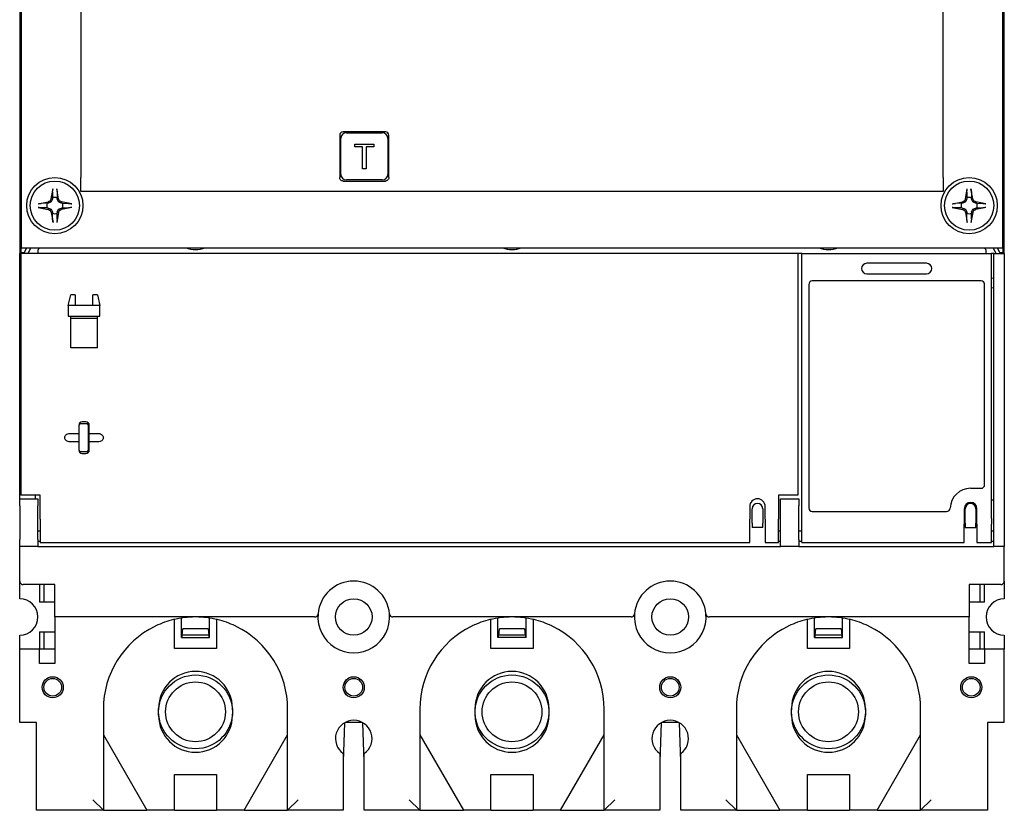
# Model space of a CAD drawing. Units: millimetres. Extents: x 570 to 8795, y -7926 to -223.
# Drawn here: x 4940 to 5080, y -3556 to -3443 of the extents above; entities that cross this region are included whole.
import ezdxf

# ---------------------------------------------------------------- set-up
doc = ezdxf.new("R2010")
doc.units = ezdxf.units.MM

msp = doc.modelspace()

# ---------------------------------------------------------------- linework, layer by layer
at = {"color": 7, "linetype": 'Continuous', "lineweight": -2}
for p, q in [((4939.971, -3331.429), (4939.971, -3476.725)), ((5079.971, -3476.725), (5079.971, -3331.429)), ((4940.171, -3340.923), (4940.171, -3475.923)), ((5079.771, -3475.923), (5079.771, -3340.923)), ((4948.671, -3347.423), (4948.671, -3465.923)), ((5071.271, -3465.923), (5071.271, -3347.423)), ((4985.471, -3459.923), (4985.471, -3465.923)), ((4985.621, -3465.473), (4985.621, -3460.373)), ((4991.971, -3459.423), (4985.971, -3459.423)), ((4986.421, -3459.573), (4991.521, -3459.573)), ((4992.321, -3460.373), (4992.321, -3465.473)), ((4992.471, -3465.923), (4992.471, -3459.923)), ((4987.606, -3461.173), (4990.343, -3461.173)), ((4987.606, -3461.577), (4987.606, -3461.173)), ((4988.727, -3461.577), (4987.606, -3461.577)), ((4988.727, -3464.673), (4988.727, -3461.577)), ((4990.343, -3461.577), (4989.221, -3461.577)), ((4989.221, -3461.577), (4989.221, -3464.673)), ((4990.343, -3461.173), (4990.343, -3461.577)), ((4989.221, -3464.673), (4988.727, -3464.673)), ((4948.671, -3467.923), (4948.671, -3465.923)), ((4991.521, -3466.273), (4986.421, -3466.273)), ((5071.271, -3465.923), (5071.271, -3467.923)), ((4944.442, -3468.967), (4944.712, -3467.527)), ((4945.5, -3468.967), (4945.231, -3467.527)), ((4985.971, -3466.423), (4991.971, -3466.423)), ((5074.442, -3468.967), (5074.712, -3467.527)), ((5075.5, -3468.967), (5075.231, -3467.527)), ((4944.442, -3468.967), (4944.299, -3469.251)), ((4944.567, -3469.072), (4944.442, -3468.967)), ((4944.631, -3469.017), (4944.451, -3469.403)), ((4944.608, -3469.013), (4944.567, -3469.072)), ((4944.567, -3469.072), (4944.631, -3469.017)), ((4944.635, -3468.828), (4944.631, -3469.017)), ((4944.649, -3467.989), (4944.635, -3468.828)), ((4945.293, -3467.989), (4945.308, -3468.828)), ((4945.311, -3469.017), (4945.308, -3468.828)), ((4945.491, -3469.403), (4945.311, -3469.017)), ((4945.375, -3469.072), (4945.311, -3469.017)), ((4945.334, -3469.013), (4945.375, -3469.072)), ((4945.5, -3468.967), (4945.375, -3469.072)), ((4945.643, -3469.251), (4945.5, -3468.967)), ((5071.271, -3467.923), (4948.671, -3467.923)), ((5074.442, -3468.967), (5074.299, -3469.251)), ((5074.567, -3469.072), (5074.442, -3468.967)), ((5074.631, -3469.017), (5074.451, -3469.403)), ((5074.608, -3469.013), (5074.567, -3469.072)), ((5074.567, -3469.072), (5074.631, -3469.017)), ((5074.635, -3468.828), (5074.631, -3469.017)), ((5074.649, -3467.989), (5074.635, -3468.828)), ((5075.293, -3467.989), (5075.308, -3468.828)), ((5075.311, -3469.017), (5075.308, -3468.828)), ((5075.491, -3469.403), (5075.311, -3469.017)), ((5075.375, -3469.072), (5075.311, -3469.017)), ((5075.334, -3469.013), (5075.375, -3469.072)), ((5075.5, -3468.967), (5075.375, -3469.072)), ((5075.643, -3469.251), (5075.5, -3468.967)), ((4942.576, -3469.663), (4944.015, -3469.393)), ((4942.576, -3470.182), (4944.015, -3470.452)), ((4943.877, -3469.586), (4943.037, -3469.601)), ((4943.877, -3470.259), (4943.037, -3470.245)), ((4944.066, -3469.583), (4943.877, -3469.586)), ((4943.877, -3470.259), (4944.066, -3470.263)), ((4944.299, -3469.251), (4944.015, -3469.393)), ((4944.015, -3469.393), (4944.118, -3469.516)), ((4944.118, -3470.329), (4944.015, -3470.452)), ((4944.015, -3470.452), (4944.299, -3470.594)), ((4944.118, -3469.516), (4944.061, -3469.56)), ((4944.118, -3470.329), (4944.061, -3470.285)), ((4944.451, -3469.403), (4944.066, -3469.583)), ((4944.066, -3469.583), (4944.118, -3469.516)), ((4944.066, -3470.263), (4944.118, -3470.329)), ((4944.066, -3470.263), (4944.451, -3470.442)), ((4944.451, -3469.403), (4944.299, -3469.251)), ((4944.299, -3470.594), (4944.451, -3470.442)), ((4944.299, -3470.594), (4944.442, -3470.879)), ((4944.451, -3470.442), (4944.631, -3470.828)), ((4945.311, -3470.828), (4945.491, -3470.442)), ((4945.643, -3469.251), (4945.491, -3469.403)), ((4945.877, -3469.583), (4945.491, -3469.403)), ((4945.491, -3470.442), (4945.877, -3470.263)), ((4945.491, -3470.442), (4945.643, -3470.594)), ((4945.5, -3470.879), (4945.643, -3470.594)), ((4945.927, -3469.393), (4945.643, -3469.251)), ((4945.643, -3470.594), (4945.927, -3470.452)), ((4945.824, -3469.516), (4945.927, -3469.393)), ((4945.824, -3469.516), (4945.881, -3469.56)), ((4945.877, -3469.583), (4945.824, -3469.516)), ((4945.877, -3470.263), (4945.824, -3470.329)), ((4945.824, -3470.329), (4945.881, -3470.285)), ((4945.927, -3470.452), (4945.824, -3470.329)), ((4946.066, -3469.586), (4945.877, -3469.583)), ((4945.881, -3470.285), (4946.066, -3470.259)), ((4947.366, -3469.663), (4945.927, -3469.393)), ((4947.366, -3470.182), (4945.927, -3470.452)), ((4946.066, -3469.586), (4946.905, -3469.601)), ((4946.066, -3470.259), (4946.905, -3470.245)), ((5072.576, -3469.663), (5074.015, -3469.393)), ((5072.576, -3470.182), (5074.015, -3470.452)), ((5073.877, -3469.586), (5073.037, -3469.601)), ((5073.877, -3470.259), (5073.037, -3470.245)), ((5074.066, -3469.583), (5073.877, -3469.586)), ((5073.877, -3470.259), (5074.066, -3470.263)), ((5074.299, -3469.251), (5074.015, -3469.393)), ((5074.015, -3469.393), (5074.118, -3469.516)), ((5074.118, -3470.329), (5074.015, -3470.452)), ((5074.015, -3470.452), (5074.299, -3470.594)), ((5074.118, -3469.516), (5074.061, -3469.56)), ((5074.118, -3470.329), (5074.061, -3470.285)), ((5074.451, -3469.403), (5074.066, -3469.583)), ((5074.066, -3469.583), (5074.118, -3469.516)), ((5074.066, -3470.263), (5074.118, -3470.329)), ((5074.066, -3470.263), (5074.451, -3470.442)), ((5074.451, -3469.403), (5074.299, -3469.251)), ((5074.299, -3470.594), (5074.451, -3470.442)), ((5074.299, -3470.594), (5074.442, -3470.879)), ((5074.451, -3470.442), (5074.631, -3470.828)), ((5075.311, -3470.828), (5075.491, -3470.442)), ((5075.643, -3469.251), (5075.491, -3469.403)), ((5075.877, -3469.583), (5075.491, -3469.403)), ((5075.491, -3470.442), (5075.877, -3470.263)), ((5075.491, -3470.442), (5075.643, -3470.594)), ((5075.5, -3470.879), (5075.643, -3470.594)), ((5075.927, -3469.393), (5075.643, -3469.251)), ((5075.643, -3470.594), (5075.927, -3470.452)), ((5075.824, -3469.516), (5075.927, -3469.393)), ((5075.824, -3469.516), (5075.881, -3469.56)), ((5075.877, -3469.583), (5075.824, -3469.516)), ((5075.877, -3470.263), (5075.824, -3470.329)), ((5075.824, -3470.329), (5075.881, -3470.285)), ((5075.927, -3470.452), (5075.824, -3470.329)), ((5076.066, -3469.586), (5075.877, -3469.583)), ((5075.881, -3470.285), (5076.066, -3470.259)), ((5077.366, -3469.663), (5075.927, -3469.393)), ((5077.366, -3470.182), (5075.927, -3470.452)), ((5076.066, -3469.586), (5076.905, -3469.601)), ((5076.066, -3470.259), (5076.905, -3470.245)), ((4944.442, -3470.879), (4944.567, -3470.774)), ((4944.442, -3470.879), (4944.712, -3472.318)), ((4944.608, -3470.833), (4944.567, -3470.774)), ((4944.567, -3470.774), (4944.631, -3470.828)), ((4944.631, -3470.828), (4944.635, -3471.017)), ((4944.649, -3471.857), (4944.635, -3471.017)), ((4945.5, -3470.879), (4945.231, -3472.318)), ((4945.293, -3471.857), (4945.308, -3471.017)), ((4945.308, -3471.017), (4945.334, -3470.833)), ((4945.375, -3470.774), (4945.311, -3470.828)), ((4945.334, -3470.833), (4945.375, -3470.774)), ((4945.375, -3470.774), (4945.5, -3470.879)), ((5074.442, -3470.879), (5074.567, -3470.774)), ((5074.442, -3470.879), (5074.712, -3472.318)), ((5074.608, -3470.833), (5074.567, -3470.774)), ((5074.567, -3470.774), (5074.631, -3470.828)), ((5074.631, -3470.828), (5074.635, -3471.017)), ((5074.649, -3471.857), (5074.635, -3471.017)), ((5075.5, -3470.879), (5075.231, -3472.318)), ((5075.293, -3471.857), (5075.308, -3471.017)), ((5075.308, -3471.017), (5075.334, -3470.833)), ((5075.375, -3470.774), (5075.311, -3470.828)), ((5075.334, -3470.833), (5075.375, -3470.774)), ((5075.375, -3470.774), (5075.5, -3470.879)), ((4940.171, -3475.923), (5079.771, -3475.923)), ((4940.171, -3476.623), (4940.171, -3475.923)), ((4940.932, -3475.923), (4940.605, -3476.623)), ((4941.171, -3476.725), (4941.545, -3475.923)), ((4964.171, -3475.923), (4964.171, -3476.089)), ((4965.771, -3476.089), (4965.771, -3475.923)), ((5009.171, -3475.923), (5009.171, -3476.089)), ((5010.771, -3476.089), (5010.771, -3475.923)), ((5054.171, -3475.923), (5054.171, -3476.089)), ((5055.771, -3476.089), (5055.771, -3475.923)), ((5078.397, -3475.923), (5078.771, -3476.725)), ((5079.337, -3476.623), (5079.01, -3475.923)), ((5079.771, -3475.923), (5079.771, -3476.623)), ((4939.971, -3511.625), (4939.971, -3476.725)), ((4940.121, -3476.725), (4939.971, -3476.725)), ((4940.121, -3476.725), (4940.121, -3511.125)), ((5050.621, -3476.725), (4940.121, -3476.725)), ((4940.605, -3476.623), (4940.171, -3476.623)), ((4942.621, -3476.725), (4942.621, -3476.225)), ((5050.621, -3476.725), (5050.621, -3511.125)), ((5051.171, -3476.725), (5050.621, -3476.725)), ((5051.171, -3514.407), (5051.171, -3476.725)), ((5051.171, -3476.725), (5078.171, -3476.725)), ((5077.321, -3476.225), (5077.321, -3476.725)), ((5078.171, -3514.407), (5078.171, -3476.725)), ((5078.471, -3476.725), (5078.171, -3476.725)), ((5078.471, -3517.425), (5078.471, -3476.725)), ((5078.471, -3476.725), (5079.971, -3476.725)), ((5079.771, -3476.623), (5079.337, -3476.623)), ((5079.971, -3476.725), (5079.971, -3517.425)), ((5068.921, -3478.125), (5060.421, -3478.125)), ((5060.421, -3479.625), (5068.921, -3479.625)), ((5052.171, -3481.125), (5052.171, -3512.925)), ((5076.671, -3480.625), (5052.671, -3480.625)), ((5077.171, -3509.625), (5077.171, -3481.125)), ((4946.871, -3484.125), (4947.221, -3482.625)), ((4947.871, -3482.625), (4947.221, -3482.625)), ((4947.871, -3482.625), (4947.871, -3484.125)), ((4951.021, -3482.625), (4950.371, -3482.625)), ((4950.371, -3484.125), (4950.371, -3482.625)), ((4951.021, -3482.625), (4951.371, -3484.125)), ((4947.871, -3484.125), (4946.871, -3484.125)), ((4946.871, -3484.125), (4946.871, -3485.625)), ((4950.371, -3484.125), (4947.871, -3484.125)), ((4951.371, -3484.125), (4950.371, -3484.125)), ((4951.371, -3485.625), (4951.371, -3484.125)), ((4946.871, -3485.625), (4951.371, -3485.625)), ((4947.221, -3490.125), (4947.221, -3485.625)), ((4947.221, -3485.925), (4951.021, -3485.925)), ((4951.021, -3490.125), (4951.021, -3485.625)), ((4951.021, -3490.125), (4947.221, -3490.125)), ((4948.371, -3501.175), (4948.371, -3502.325)), ((4948.421, -3504.725), (4948.421, -3501.125)), ((4948.621, -3500.925), (4949.521, -3500.925)), ((4949.371, -3500.675), (4948.871, -3500.675)), ((4949.721, -3501.125), (4949.721, -3504.725)), ((4949.871, -3502.325), (4949.871, -3501.175)), ((4947.161, -3502.325), (4948.371, -3502.325)), ((4949.811, -3502.685), (4949.811, -3502.296)), ((4949.811, -3502.685), (4949.871, -3502.625)), ((4949.871, -3502.685), (4949.811, -3502.685)), ((4949.871, -3502.325), (4951.081, -3502.325)), ((4948.371, -3503.525), (4947.161, -3503.525)), ((4948.371, -3503.525), (4948.371, -3504.675)), ((4949.871, -3504.675), (4949.871, -3503.525)), ((4951.081, -3503.525), (4949.871, -3503.525)), ((4949.521, -3504.925), (4948.621, -3504.925)), ((4948.871, -3505.175), (4949.371, -3505.175)), ((4942.871, -3511.125), (4940.121, -3511.125)), ((4942.171, -3511.125), (4942.171, -3511.625)), ((4942.871, -3513.721), (4942.871, -3511.125)), ((5050.621, -3511.125), (5047.871, -3511.125)), ((5047.871, -3511.125), (5047.871, -3513.721)), ((5075.171, -3510.125), (5076.671, -3510.125)), ((4939.971, -3511.625), (4942.571, -3511.625)), ((4939.971, -3512.625), (4939.971, -3511.625)), ((4942.571, -3511.625), (4942.571, -3512.625)), ((5048.171, -3511.625), (5050.771, -3511.625)), ((5048.171, -3512.625), (5048.171, -3511.625)), ((5050.771, -3511.625), (5050.771, -3512.625)), ((5078.471, -3511.825), (5078.171, -3511.825)), ((4939.971, -3512.625), (4939.971, -3517.425)), ((4942.571, -3517.425), (4942.571, -3512.625)), ((4942.871, -3514.522), (4942.871, -3513.721)), ((5043.771, -3512.725), (5043.771, -3513.721)), ((5043.771, -3513.721), (5043.771, -3514.522)), ((5044.121, -3514.407), (5044.121, -3513.025)), ((5045.621, -3513.025), (5045.621, -3514.407)), ((5045.971, -3513.721), (5045.971, -3512.725)), ((5045.971, -3514.522), (5045.971, -3513.721)), ((5047.871, -3513.721), (5047.871, -3514.522)), ((5048.171, -3517.425), (5048.171, -3512.625)), ((5050.771, -3517.425), (5050.771, -3512.625)), ((5052.671, -3513.425), (5071.773, -3513.425)), ((5074.271, -3513.025), (5074.271, -3514.407)), ((5074.421, -3514.407), (5074.421, -3513.025)), ((5075.921, -3513.025), (5075.921, -3514.407)), ((5076.071, -3514.407), (5076.071, -3513.025)), ((4942.871, -3514.522), (4942.871, -3517.285)), ((5043.771, -3517.285), (5043.771, -3514.522)), ((5044.121, -3515.088), (5044.121, -3514.407)), ((5044.121, -3515.088), (5044.121, -3515.725)), ((5045.621, -3514.407), (5045.621, -3515.088)), ((5045.621, -3515.725), (5045.621, -3515.088)), ((5045.971, -3514.522), (5045.971, -3517.285)), ((5047.871, -3517.285), (5047.871, -3514.522)), ((5051.171, -3515.208), (5051.171, -3514.407)), ((5051.171, -3517.285), (5051.171, -3515.208)), ((5074.271, -3514.407), (5074.271, -3515.208)), ((5074.271, -3517.285), (5074.271, -3515.208)), ((5074.421, -3515.088), (5074.421, -3514.407)), ((5074.421, -3515.088), (5074.421, -3515.725)), ((5075.921, -3514.407), (5075.921, -3515.088)), ((5075.921, -3515.725), (5075.921, -3515.088)), ((5076.071, -3515.208), (5076.071, -3514.407)), ((5076.071, -3515.208), (5076.071, -3517.285)), ((5078.171, -3514.407), (5078.171, -3515.208)), ((5078.171, -3517.285), (5078.171, -3515.208)), ((4942.871, -3516.225), (4942.571, -3516.225)), ((5045.621, -3515.725), (5044.121, -3515.725)), ((5048.171, -3516.225), (5047.871, -3516.225)), ((5051.171, -3516.225), (5050.771, -3516.225)), ((5074.421, -3515.725), (5075.921, -3515.725)), ((5078.471, -3516.225), (5078.171, -3516.225)), ((4939.971, -3518.425), (4939.971, -3517.425)), ((4942.571, -3517.425), (4942.571, -3518.425)), ((4942.571, -3517.625), (4942.871, -3517.625)), ((4942.871, -3517.285), (4942.871, -3517.825)), ((4942.871, -3517.825), (5043.771, -3517.825)), ((5043.771, -3517.825), (5043.771, -3517.285)), ((5045.971, -3517.285), (5045.971, -3517.825)), ((5045.971, -3517.825), (5047.871, -3517.825)), ((5047.871, -3517.825), (5047.871, -3517.285)), ((5047.871, -3517.625), (5048.171, -3517.625)), ((5048.171, -3518.425), (5048.171, -3517.425)), ((5050.771, -3517.425), (5050.771, -3518.425)), ((5050.771, -3517.625), (5051.171, -3517.625)), ((5051.171, -3517.825), (5051.171, -3517.285)), ((5051.171, -3517.825), (5074.271, -3517.825)), ((5074.271, -3517.825), (5074.271, -3517.285)), ((5076.071, -3517.285), (5076.071, -3517.825)), ((5076.071, -3517.825), (5078.171, -3517.825)), ((5078.171, -3517.825), (5078.171, -3517.285)), ((5078.171, -3517.625), (5078.471, -3517.625)), ((5078.471, -3518.425), (5078.471, -3517.425)), ((5079.971, -3517.425), (5079.971, -3518.425)), ((4942.571, -3518.425), (4939.971, -3518.425)), ((4939.971, -3523.325), (4939.971, -3518.425)), ((4942.571, -3518.425), (5048.171, -3518.425)), ((5050.771, -3518.425), (5048.171, -3518.425)), ((5050.771, -3518.425), (5078.471, -3518.425)), ((5079.971, -3518.425), (5078.471, -3518.425)), ((5079.971, -3523.325), (5079.971, -3518.425)), ((4939.971, -3525.825), (4939.971, -3523.325)), ((5079.971, -3523.325), (5079.971, -3525.825)), ((4944.971, -3523.825), (4940.471, -3523.825)), ((4942.771, -3523.825), (4942.771, -3526.325)), ((4943.39, -3523.825), (4943.39, -3526.325)), ((4944.971, -3527.925), (4944.971, -3523.825)), ((5074.971, -3523.825), (5074.971, -3527.925)), ((5079.471, -3523.825), (5074.971, -3523.825)), ((5076.552, -3526.325), (5076.552, -3523.825)), ((5077.171, -3526.325), (5077.171, -3523.825)), ((4944.971, -3526.325), (4942.771, -3526.325)), ((5077.171, -3526.325), (5074.971, -3526.325)), ((4944.971, -3528.425), (4944.971, -3527.925)), ((5074.971, -3527.925), (5074.971, -3528.425)), ((4981.893, -3528.425), (4944.971, -3528.425)), ((4944.971, -3528.425), (4944.971, -3535.025)), ((4961.971, -3532.925), (4961.971, -3528.79)), ((4962.971, -3531.323), (4962.971, -3528.667)), ((4966.971, -3531.323), (4966.971, -3528.667)), ((4967.971, -3528.79), (4967.971, -3532.925)), ((5026.893, -3528.425), (4993.049, -3528.425)), ((5006.971, -3532.925), (5006.971, -3528.79)), ((5007.971, -3531.323), (5007.971, -3528.667)), ((5011.971, -3531.323), (5011.971, -3528.667)), ((5012.971, -3528.79), (5012.971, -3532.925)), ((5074.971, -3528.425), (5038.049, -3528.425)), ((5051.971, -3532.925), (5051.971, -3528.79)), ((5052.971, -3531.323), (5052.971, -3528.667)), ((5056.971, -3531.323), (5056.971, -3528.667)), ((5057.971, -3528.79), (5057.971, -3532.925)), ((5074.971, -3535.025), (5074.971, -3528.425)), ((4942.771, -3530.525), (4942.771, -3533.025)), ((4942.771, -3530.525), (4944.971, -3530.525)), ((4943.39, -3530.525), (4943.39, -3533.025)), ((4963.08, -3531.023), (4963.171, -3530.123)), ((4966.771, -3530.123), (4963.171, -3530.123)), ((4966.771, -3530.123), (4966.862, -3531.023)), ((5008.08, -3531.023), (5008.171, -3530.123)), ((5011.771, -3530.123), (5008.171, -3530.123)), ((5011.771, -3530.123), (5011.862, -3531.023)), ((5053.08, -3531.023), (5053.171, -3530.123)), ((5056.771, -3530.123), (5053.171, -3530.123)), ((5056.771, -3530.123), (5056.862, -3531.023)), ((5074.971, -3530.525), (5077.171, -3530.525)), ((5076.552, -3533.025), (5076.552, -3530.525)), ((5077.171, -3533.025), (5077.171, -3530.525)), ((4939.971, -3533.025), (4939.971, -3531.025)), ((4963.101, -3530.823), (4962.971, -3530.823)), ((4962.971, -3531.323), (4966.971, -3531.323)), ((4963.021, -3531.023), (4963.021, -3531.323)), ((4966.921, -3531.023), (4963.021, -3531.023)), ((4966.971, -3530.823), (4966.842, -3530.823)), ((4966.921, -3531.323), (4966.921, -3531.023)), ((5008.101, -3530.823), (5007.971, -3530.823)), ((5011.971, -3531.323), (5007.971, -3531.323)), ((5008.021, -3531.023), (5008.021, -3531.323)), ((5011.921, -3531.023), (5008.021, -3531.023)), ((5011.971, -3530.823), (5011.842, -3530.823)), ((5011.921, -3531.323), (5011.921, -3531.023)), ((5053.101, -3530.823), (5052.971, -3530.823)), ((5052.971, -3531.323), (5056.971, -3531.323)), ((5053.021, -3531.023), (5053.021, -3531.323)), ((5056.921, -3531.023), (5053.021, -3531.023)), ((5056.971, -3530.823), (5056.842, -3530.823)), ((5056.921, -3531.323), (5056.921, -3531.023)), ((5079.971, -3531.025), (5079.971, -3533.025)), ((4939.971, -3543.425), (4939.971, -3533.025)), ((4942.771, -3533.025), (4939.971, -3533.025)), ((4942.771, -3535.025), (4942.771, -3533.025)), ((4944.971, -3533.025), (4942.771, -3533.025)), ((4967.971, -3532.925), (4961.971, -3532.925)), ((5012.971, -3532.925), (5006.971, -3532.925)), ((5057.971, -3532.925), (5051.971, -3532.925)), ((5077.171, -3533.025), (5074.971, -3533.025)), ((5077.171, -3533.025), (5077.171, -3535.025)), ((5079.971, -3533.025), (5077.171, -3533.025)), ((5079.971, -3543.425), (5079.971, -3533.025)), ((4944.971, -3535.025), (4942.771, -3535.025)), ((5077.171, -3535.025), (5074.971, -3535.025)), ((4951.871, -3541.525), (4951.871, -3555.925)), ((4959.721, -3542.425), (4959.721, -3541.425)), ((4970.221, -3541.425), (4970.221, -3542.425)), ((4978.071, -3555.925), (4978.071, -3541.525)), ((4996.871, -3541.525), (4996.871, -3555.925)), ((5004.721, -3542.425), (5004.721, -3541.425)), ((5015.221, -3541.425), (5015.221, -3542.425)), ((5023.071, -3555.925), (5023.071, -3541.525)), ((5041.871, -3541.525), (5041.871, -3555.925)), ((5049.721, -3542.425), (5049.721, -3541.425)), ((5060.221, -3541.425), (5060.221, -3542.425)), ((5068.071, -3555.925), (5068.071, -3541.525)), ((4942.371, -3543.425), (4939.971, -3543.425)), ((4942.371, -3554.425), (4942.371, -3543.425)), ((4986.169, -3543.474), (4985.971, -3548.978)), ((4988.679, -3543.423), (4986.263, -3543.423)), ((4988.971, -3548.978), (4988.773, -3543.474)), ((5031.169, -3543.474), (5030.971, -3548.978)), ((5033.679, -3543.423), (5031.263, -3543.423)), ((5033.971, -3548.978), (5033.773, -3543.474)), ((5079.971, -3543.425), (5077.571, -3543.425)), ((5077.571, -3543.425), (5077.571, -3554.425)), ((4951.871, -3545.209), (4958.071, -3555.925)), ((4971.871, -3555.925), (4978.071, -3545.209)), ((4996.871, -3545.209), (5003.071, -3555.925)), ((5016.871, -3555.925), (5023.071, -3545.209)), ((5041.871, -3545.209), (5048.071, -3555.925)), ((5061.871, -3555.925), (5068.071, -3545.209)), ((4985.971, -3547.849), (4985.971, -3554.425)), ((4988.971, -3554.425), (4988.971, -3547.849)), ((5030.971, -3547.849), (5030.971, -3554.425)), ((5033.971, -3554.425), (5033.971, -3547.849)), ((4961.971, -3550.825), (4967.971, -3550.825)), ((4961.971, -3555.925), (4961.971, -3550.825)), ((4967.971, -3550.825), (4967.971, -3555.925)), ((5006.971, -3550.825), (5012.971, -3550.825)), ((5006.971, -3555.925), (5006.971, -3550.825)), ((5012.971, -3550.825), (5012.971, -3555.925)), ((5051.971, -3550.825), (5057.971, -3550.825)), ((5051.971, -3555.925), (5051.971, -3550.825)), ((5057.971, -3550.825), (5057.971, -3555.925)), ((4942.371, -3555.925), (4942.371, -3554.425)), ((4950.371, -3554.425), (4951.871, -3555.925)), ((4978.071, -3555.925), (4979.571, -3554.425)), ((4985.971, -3554.425), (4985.971, -3555.925)), ((4988.971, -3555.925), (4988.971, -3554.425)), ((4995.371, -3554.425), (4996.871, -3555.925)), ((5023.071, -3555.925), (5024.571, -3554.425)), ((5030.971, -3554.425), (5030.971, -3555.925)), ((5033.971, -3555.925), (5033.971, -3554.425)), ((5040.371, -3554.425), (5041.871, -3555.925)), ((5068.071, -3555.925), (5069.571, -3554.425)), ((5077.571, -3554.425), (5077.571, -3555.925)), ((4951.871, -3555.925), (4942.371, -3555.925)), ((4951.871, -3555.923), (4958.07, -3555.923)), ((4961.971, -3555.925), (4958.071, -3555.925)), ((4961.971, -3555.923), (4967.971, -3555.923)), ((4971.871, -3555.925), (4967.971, -3555.925)), ((4971.872, -3555.923), (4978.071, -3555.923)), ((4985.971, -3555.925), (4978.071, -3555.925)), ((4996.871, -3555.925), (4988.971, -3555.925)), ((4996.871, -3555.923), (5003.07, -3555.923)), ((5006.971, -3555.925), (5003.071, -3555.925)), ((5006.971, -3555.923), (5012.971, -3555.923)), ((5016.871, -3555.925), (5012.971, -3555.925)), ((5016.872, -3555.923), (5023.071, -3555.923)), ((5030.971, -3555.925), (5023.071, -3555.925)), ((5041.871, -3555.925), (5033.971, -3555.925)), ((5041.871, -3555.923), (5048.07, -3555.923)), ((5051.971, -3555.925), (5048.071, -3555.925)), ((5051.971, -3555.923), (5057.971, -3555.923)), ((5061.871, -3555.925), (5057.971, -3555.925)), ((5061.872, -3555.923), (5068.071, -3555.923)), ((5077.571, -3555.925), (5068.071, -3555.925))]:
    msp.add_line(p, q, dxfattribs=at)
at = {"color": 7, "linetype": 'Continuous', "lineweight": -2, "flags": 128}
for points in [[(5078.471, -3480.293), (5078.439, -3480.278), (5078.171, -3480.225)], [(5078.171, -3481.625), (5078.439, -3481.572), (5078.471, -3481.557)], [(4949.721, -3503.077), (4949.724, -3503.078), (4949.869, -3503.121)]]:
    msp.add_lwpolyline(points, dxfattribs=at)
at = {"color": 7, "linetype": 'Continuous', "lineweight": -2}
for centre, radius in [((4944.971, -3469.923), 4), ((5074.971, -3469.923), 4), ((4944.971, -3469.923), 3.5), ((5074.971, -3469.923), 3.5), ((4987.471, -3528.425), 2.6), ((5032.471, -3528.425), 2.6), ((4944.671, -3538.425), 1.5), ((4944.671, -3538.425), 1.25), ((4964.971, -3541.923), 5.25), ((4964.971, -3541.923), 4.25), ((4987.471, -3538.425), 1.5), ((4987.471, -3538.425), 1.25), ((5009.971, -3541.923), 5.25), ((5009.971, -3541.923), 4.25), ((5032.471, -3538.425), 1.5), ((5032.471, -3538.425), 1.25), ((5054.971, -3541.923), 5.25), ((5054.971, -3541.923), 4.25), ((5075.271, -3538.425), 1.5), ((5075.271, -3538.425), 1.25)]:
    msp.add_circle(centre, radius, dxfattribs=at)
for centre, radius, start, end in [((4985.971, -3459.923), 0.5, 90, 180), ((4986.421, -3460.373), 0.8, 90, 180), ((4991.521, -3460.373), 0.8, 0, 90), ((4991.971, -3459.923), 0.5, 0, 90), ((4986.421, -3465.473), 0.8, 180, 270), ((4991.521, -3465.473), 0.8, 270, 0), ((4944.971, -3469.923), 1.145, 72.90768, 107.09232), ((5074.971, -3469.923), 1.145, 72.90768, 107.09232), ((4944.971, -3469.923), 1.145, 162.90768, 197.09232), ((4944.971, -3469.923), 1.145, 342.90768, 17.09232), ((5074.971, -3469.923), 1.145, 162.90768, 197.09232), ((5074.971, -3469.923), 1.145, 342.90768, 17.09232), ((4944.971, -3469.923), 1.145, 252.90768, 287.09232), ((5074.971, -3469.923), 1.145, 252.90768, 287.09232), ((4943.121, -3476.225), 0.5, 142.81124, 180), ((4964.971, -3472.425), 3.75, 248.86619, 291.13381), ((5009.971, -3472.425), 3.75, 248.86619, 291.13381), ((5054.971, -3472.425), 3.75, 248.86619, 291.13381), ((5076.821, -3476.225), 0.5, 0, 37.18876), ((5060.421, -3478.875), 0.75, 90, 270), ((5068.921, -3478.875), 0.75, 270, 90), ((5052.671, -3481.125), 0.5, 90, 180), ((5076.671, -3481.125), 0.5, 0, 90), ((4948.871, -3501.175), 0.5, 90, 180), ((4948.621, -3501.125), 0.2, 90, 180), ((4949.371, -3501.175), 0.5, 0, 90), ((4949.521, -3501.125), 0.2, 0, 90), ((4950.011, -3502.385), 0.4, 223.53115, 249.2482), ((4948.871, -3504.675), 0.5, 180, 270), ((4948.621, -3504.725), 0.2, 180, 270), ((4949.371, -3504.675), 0.5, 270, 0), ((4949.521, -3504.725), 0.2, 270, 0), ((5076.671, -3509.625), 0.5, 270, 0), ((5075.171, -3513.025), 2.9, 90, 178.31459), ((5044.871, -3512.725), 1.1, 0, 180), ((5044.871, -3513.025), 0.75, 90, 180), ((5044.871, -3513.025), 0.75, 0, 90), ((5075.171, -3513.025), 0.9, 0, 180), ((5075.171, -3513.025), 0.75, 90, 180), ((5075.171, -3513.025), 0.75, 0, 90), ((5052.671, -3512.925), 0.5, 180, 270), ((5071.773, -3512.925), 0.5, 270, 358.31459), ((4940.471, -3523.325), 0.5, 180, 270), ((4987.471, -3528.425), 5.1, 5.12252, 174.87748), ((5032.471, -3528.425), 5.1, 5.12252, 174.87748), ((5079.471, -3523.325), 0.5, 270, 0), ((4939.971, -3528.425), 2.6, 270, 90), ((5079.971, -3528.425), 2.6, 90, 270), ((4981.893, -3527.925), 0.5, 270, 354.87748), ((4987.471, -3528.425), 5.1, 174.87748, 5.12252), ((4993.049, -3527.925), 0.5, 185.12252, 270), ((5026.893, -3527.925), 0.5, 270, 354.87748), ((5032.471, -3528.425), 5.1, 174.87748, 5.12252), ((5038.049, -3527.925), 0.5, 185.12252, 270), ((4964.971, -3541.525), 13.1, 116.19975, 180), ((4964.971, -3541.525), 13.1, 0, 63.80025), ((5009.971, -3541.525), 13.1, 116.19975, 180), ((5009.971, -3541.525), 13.1, 0, 63.80025), ((5054.971, -3541.525), 13.1, 116.19975, 180), ((5054.971, -3541.525), 13.1, 0, 63.80025), ((4964.971, -3541.425), 5.25, 0, 180), ((5009.971, -3541.425), 5.25, 0, 180), ((5054.971, -3541.425), 5.25, 0, 180), ((4964.971, -3542.425), 5.25, 180, 0), ((4987.471, -3545.725), 2.6, 305.23442, 234.76558), ((5009.971, -3542.425), 5.25, 180, 0), ((5032.471, -3545.725), 2.6, 305.23442, 234.76558), ((5054.971, -3542.425), 5.25, 180, 0)]:
    msp.add_arc(centre, radius, start, end, dxfattribs=at)
for centre, start_param, end_param in [((4948.221, -3502.306), 0, 0.7227342), ((4949.921, -3502.306), 1.9823132, 3.1415927), ((4948.221, -3503.544), 5.5604511, 6.2831853), ((4949.921, -3503.544), 3.1415927, 4.4597087)]:
    msp.add_ellipse(centre, major_axis=(0.2, 0), ratio=0.0595238, start_param=start_param, end_param=end_param, dxfattribs=at)
for points, knots in [([(4985.971, -3466.423), (4985.94, -3466.421), (4985.89, -3466.418), (4985.796, -3466.395), (4985.69, -3466.344), (4985.586, -3466.253), (4985.524, -3466.154), (4985.489, -3466.062), (4985.473, -3465.995), (4985.472, -3465.94), (4985.471, -3465.923)], [0, 0, 0, 0, 0.1034207, 0.1694221, 0.3531613, 0.5743309, 0.7626547, 0.8151851, 0.9406093, 1, 1, 1, 1]), ([(4992.471, -3465.923), (4992.469, -3465.961), (4992.465, -3466.013), (4992.438, -3466.109), (4992.387, -3466.213), (4992.284, -3466.323), (4992.165, -3466.391), (4992.057, -3466.417), (4992.002, -3466.422), (4991.98, -3466.423), (4991.971, -3466.423)], [0, 0, 0, 0, 0.1299467, 0.1724685, 0.3573053, 0.5707506, 0.812818, 0.9249406, 0.9695255, 1, 1, 1, 1]), ([(4944.65, -3467.987), (4944.651, -3467.957), (4944.654, -3467.898), (4944.673, -3467.755), (4944.693, -3467.626), (4944.708, -3467.549), (4944.712, -3467.527)], [0, 0, 0, 0, 0.2914357, 0.5824048, 0.8850424, 1, 1, 1, 1]), ([(4945.231, -3467.527), (4945.241, -3467.587), (4945.262, -3467.705), (4945.284, -3467.863), (4945.292, -3467.95), (4945.293, -3467.982), (4945.293, -3467.987)], [0, 0, 0, 0, 0.3174048, 0.6351236, 0.9434598, 1, 1, 1, 1]), ([(5074.65, -3467.987), (5074.651, -3467.957), (5074.654, -3467.898), (5074.673, -3467.755), (5074.693, -3467.626), (5074.708, -3467.549), (5074.712, -3467.527)], [0, 0, 0, 0, 0.2914357, 0.5824048, 0.8850424, 1, 1, 1, 1]), ([(5075.231, -3467.527), (5075.241, -3467.587), (5075.262, -3467.705), (5075.284, -3467.863), (5075.292, -3467.95), (5075.293, -3467.982), (5075.293, -3467.987)], [0, 0, 0, 0, 0.3174048, 0.6351236, 0.9434598, 1, 1, 1, 1]), ([(4942.576, -3469.663), (4942.635, -3469.653), (4942.754, -3469.631), (4942.911, -3469.61), (4942.998, -3469.602), (4943.031, -3469.601), (4943.036, -3469.601)], [0, 0, 0, 0, 0.3174048, 0.6351236, 0.9434598, 1, 1, 1, 1]), ([(4943.036, -3470.244), (4943.006, -3470.243), (4942.946, -3470.24), (4942.804, -3470.221), (4942.675, -3470.2), (4942.597, -3470.186), (4942.576, -3470.182)], [0, 0, 0, 0, 0.2914357, 0.5824048, 0.8850424, 1, 1, 1, 1]), ([(4946.906, -3469.601), (4946.936, -3469.603), (4946.996, -3469.606), (4947.139, -3469.624), (4947.267, -3469.645), (4947.345, -3469.659), (4947.366, -3469.663)], [0, 0, 0, 0, 0.2914357, 0.5824048, 0.8850424, 1, 1, 1, 1]), ([(4947.366, -3470.182), (4947.307, -3470.193), (4947.189, -3470.214), (4947.031, -3470.236), (4946.944, -3470.243), (4946.911, -3470.244), (4946.906, -3470.244)], [0, 0, 0, 0, 0.31740483, 0.63512356, 0.9434598, 1, 1, 1, 1]), ([(5072.576, -3469.663), (5072.635, -3469.653), (5072.754, -3469.631), (5072.911, -3469.61), (5072.998, -3469.602), (5073.031, -3469.601), (5073.036, -3469.601)], [0, 0, 0, 0, 0.3174048, 0.6351236, 0.9434598, 1, 1, 1, 1]), ([(5073.036, -3470.244), (5073.006, -3470.243), (5072.946, -3470.24), (5072.804, -3470.221), (5072.675, -3470.2), (5072.597, -3470.186), (5072.576, -3470.182)], [0, 0, 0, 0, 0.2914357, 0.5824048, 0.8850424, 1, 1, 1, 1]), ([(5076.906, -3469.601), (5076.936, -3469.603), (5076.996, -3469.606), (5077.139, -3469.624), (5077.267, -3469.645), (5077.345, -3469.659), (5077.366, -3469.663)], [0, 0, 0, 0, 0.2914357, 0.5824048, 0.8850424, 1, 1, 1, 1]), ([(5077.366, -3470.182), (5077.307, -3470.193), (5077.189, -3470.214), (5077.031, -3470.236), (5076.944, -3470.243), (5076.911, -3470.244), (5076.906, -3470.244)], [0, 0, 0, 0, 0.3174048, 0.6351236, 0.9434598, 1, 1, 1, 1]), ([(4944.712, -3472.318), (4944.701, -3472.259), (4944.68, -3472.14), (4944.658, -3471.983), (4944.65, -3471.896), (4944.65, -3471.863), (4944.65, -3471.858)], [0, 0, 0, 0, 0.3174048, 0.6351236, 0.9434598, 1, 1, 1, 1]), ([(4945.293, -3471.858), (4945.291, -3471.888), (4945.288, -3471.948), (4945.27, -3472.09), (4945.249, -3472.219), (4945.234, -3472.297), (4945.231, -3472.318)], [0, 0, 0, 0, 0.2914357, 0.5824048, 0.8850424, 1, 1, 1, 1]), ([(5074.712, -3472.318), (5074.701, -3472.259), (5074.68, -3472.14), (5074.658, -3471.983), (5074.65, -3471.896), (5074.65, -3471.863), (5074.65, -3471.858)], [0, 0, 0, 0, 0.3174048, 0.6351236, 0.9434598, 1, 1, 1, 1]), ([(5075.293, -3471.858), (5075.291, -3471.888), (5075.288, -3471.948), (5075.27, -3472.09), (5075.249, -3472.219), (5075.234, -3472.297), (5075.231, -3472.318)], [0, 0, 0, 0, 0.2914357, 0.5824048, 0.8850424, 1, 1, 1, 1]), ([(4947.161, -3503.525), (4947.105, -3503.523), (4946.954, -3503.516), (4946.731, -3503.45), (4946.545, -3503.322), (4946.43, -3503.176), (4946.371, -3503.02), (4946.368, -3502.85), (4946.422, -3502.688), (4946.528, -3502.545), (4946.704, -3502.415), (4946.926, -3502.337), (4947.092, -3502.328), (4947.161, -3502.325)], [0, 0, 0, 0, 0.0771246, 0.2065604, 0.3110587, 0.3808257, 0.457482, 0.5342954, 0.60875, 0.6862443, 0.7736937, 0.9048231, 1, 1, 1, 1]), ([(4949.871, -3503.525), (4949.871, -3503.521), (4949.871, -3503.511), (4949.871, -3503.432), (4949.871, -3503.31), (4949.871, -3503.156), (4949.871, -3502.959), (4949.871, -3502.758), (4949.871, -3502.577), (4949.871, -3502.434), (4949.871, -3502.342), (4949.871, -3502.33), (4949.871, -3502.325)], [0, 0, 0, 0, 0.08859573, 0.20179407, 0.27417049, 0.37868235, 0.48324833, 0.58668094, 0.68983824, 0.79410657, 0.90068782, 1, 1, 1, 1]), ([(4951.081, -3502.325), (4951.167, -3502.33), (4951.344, -3502.341), (4951.578, -3502.436), (4951.751, -3502.581), (4951.85, -3502.75), (4951.881, -3502.928), (4951.848, -3503.099), (4951.762, -3503.25), (4951.612, -3503.391), (4951.379, -3503.503), (4951.186, -3503.517), (4951.081, -3503.525)], [0, 0, 0, 0, 0.1176378, 0.2407497, 0.3382934, 0.4208352, 0.5036819, 0.5792167, 0.6546702, 0.7373905, 0.8570506, 1, 1, 1, 1]), ([(4964.971, -3528.425), (4964.964, -3528.425), (4963.918, -3528.426), (4962.021, -3528.651), (4960.087, -3529.332), (4959.232, -3529.749), (4959.187, -3529.771)], [0, 0, 0, 0, 0.0037017, 0.5387336, 0.9757381, 1, 1, 1, 1]), ([(4970.755, -3529.771), (4970.71, -3529.749), (4969.855, -3529.332), (4967.922, -3528.651), (4966.024, -3528.426), (4964.978, -3528.425), (4964.971, -3528.425)], [0, 0, 0, 0, 0.0242619, 0.4612664, 0.9962983, 1, 1, 1, 1]), ([(5009.971, -3528.425), (5009.964, -3528.425), (5008.918, -3528.426), (5007.021, -3528.651), (5005.087, -3529.332), (5004.232, -3529.749), (5004.187, -3529.771)], [0, 0, 0, 0, 0.0037017, 0.5387336, 0.9757381, 1, 1, 1, 1]), ([(5015.755, -3529.771), (5015.71, -3529.749), (5014.855, -3529.332), (5012.922, -3528.651), (5011.024, -3528.426), (5009.978, -3528.425), (5009.971, -3528.425)], [0, 0, 0, 0, 0.02426188, 0.46126636, 0.99629827, 1, 1, 1, 1]), ([(5054.971, -3528.425), (5054.964, -3528.425), (5053.918, -3528.426), (5052.021, -3528.651), (5050.087, -3529.332), (5049.232, -3529.749), (5049.187, -3529.771)], [0, 0, 0, 0, 0.0037017, 0.5387336, 0.9757381, 1, 1, 1, 1]), ([(5060.755, -3529.771), (5060.71, -3529.749), (5059.855, -3529.332), (5057.922, -3528.651), (5056.024, -3528.426), (5054.978, -3528.425), (5054.971, -3528.425)], [0, 0, 0, 0, 0.0242619, 0.4612664, 0.9962983, 1, 1, 1, 1])]:
    msp.add_open_spline(points, degree=3, knots=knots, dxfattribs=at)

doc.saveas('drawing.dxf')
